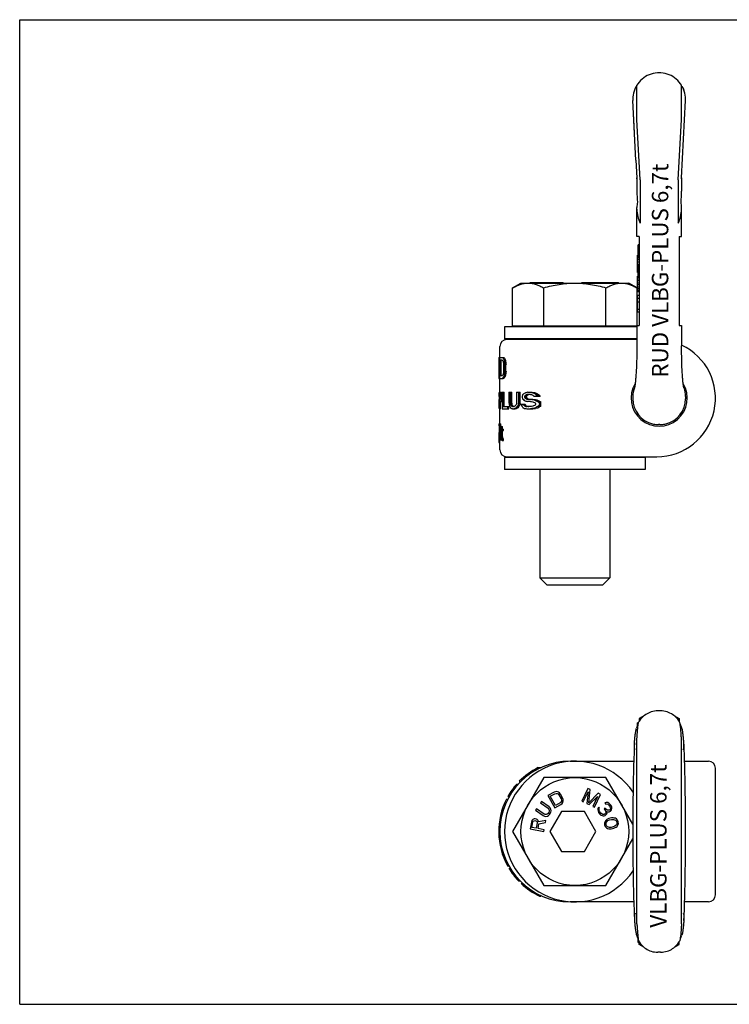
# Model space of a CAD drawing. Units: millimetres. Extents: x 0 to 594, y 0 to 420.
# Drawn here: x 0 to 303, y 0 to 420 of the extents above; entities that cross this region are included whole.
import ezdxf

# ---------------------------------------------------------------- set-up
doc = ezdxf.new("R2010")
doc.units = ezdxf.units.MM
doc.header["$LTSCALE"] = 32.67
doc.layers.get('0').update_dxf_attribs({"linetype": 'CONTINUOUS'})
for name, color, linetype in [('BEZUGSACHSEN', 7, 'CONTINUOUS'), ('KONSTRUKTIONSELEMENTE', 7, 'CONTINUOUS'), ('RUNDUNGEN', 7, 'CONTINUOUS')]:
    doc.layers.add(name, color=color, linetype=linetype)
doc.styles.get("Standard").update_dxf_attribs({"font": 'txt', "width": 0.7})

msp = doc.modelspace()

# ---------------------------------------------------------------- linework, layer by layer
at = {"color": 7, "linetype": 'CONTINUOUS'}
for p, q in [((0, 0), (0, 420)), ((0, 420), (594, 420)), ((273.75, 397.29), (273.03, 397.31)), ((274.64, 397.2), (273.73, 397.29)), ((275.52, 397.03), (274.63, 397.2)), ((276.39, 396.8), (275.51, 397.04)), ((277.23, 396.5), (276.38, 396.8)), ((278.05, 396.13), (277.22, 396.5)), ((278.83, 395.7), (278.04, 396.13)), ((279.58, 395.2), (278.82, 395.7)), ((280.29, 394.65), (279.57, 395.21)), ((263.48, 391.56), (263.14, 391.56)), ((263.48, 377.45), (263.48, 392.14)), ((280.94, 394.05), (280.28, 394.66)), ((281.55, 393.39), (280.94, 394.05)), ((282.1, 392.69), (281.55, 393.39)), ((282.48, 392.14), (282.1, 392.69)), ((282.48, 377.45), (282.48, 392.14)), ((282.48, 391.56), (282.81, 391.56)), ((283.4, 390.35), (283.05, 391.12)), ((261.85, 387.77), (261.78, 387.18)), ((262.01, 388.65), (261.85, 387.77)), ((262.25, 389.51), (262.01, 388.65)), ((262.55, 390.35), (262.25, 389.51)), ((262.55, 390.35), (262.55, 390.35)), ((283.7, 389.51), (283.4, 390.35)), ((283.94, 388.65), (283.71, 389.51)), ((284.11, 387.77), (283.94, 388.65)), ((261.73, 386.17), (261.73, 386.17)), ((261.73, 386.14), (261.73, 386.06)), ((262.47, 371.68), (261.74, 385.47)), ((282.49, 352.59), (284.21, 385.47)), ((284.23, 386.08), (284.23, 386.17)), ((284.23, 386.14), (284.23, 386.14)), ((284.23, 386.08), (284.23, 386.06)), ((264.83, 351.69), (263.48, 377.45)), ((281.13, 351.69), (282.48, 377.45)), ((263.48, 352.17), (263.48, 346.82)), ((264.83, 351.69), (264.83, 333.25)), ((281.13, 351.69), (281.13, 333.25)), ((282.48, 352.17), (282.48, 346.82)), ((263.48, 327.56), (263.48, 339.91)), ((282.48, 327.56), (282.48, 339.91)), ((263.98, 318.51), (263.98, 324.01)), ((264.48, 324.01), (263.98, 324.01)), ((281.48, 327.56), (281.48, 289.56)), ((281.48, 327.56), (282.48, 327.56)), ((263.73, 312.11), (263.73, 319.61)), ((263.98, 319.61), (263.73, 319.61)), ((263.98, 319.42), (263.73, 319.42)), ((263.98, 319.05), (263.73, 319.05)), ((264.48, 318.3), (263.73, 318.3)), ((264.48, 317.55), (263.73, 317.55)), ((264.48, 316.61), (263.73, 316.61)), ((264.48, 318.51), (263.98, 318.51)), ((263.98, 310.01), (263.98, 315.51)), ((264.48, 315.51), (263.98, 315.51)), ((263.98, 312.11), (263.73, 312.11)), ((263.73, 303.86), (263.73, 310.61)), ((263.98, 310.61), (263.73, 310.61)), ((263.98, 310.42), (263.73, 310.42)), ((263.98, 310.05), (263.73, 310.05)), ((264.48, 309.3), (263.73, 309.3)), ((264.48, 308.55), (263.73, 308.55)), ((264.48, 307.61), (263.73, 307.61)), ((264.48, 306.86), (263.73, 306.86)), ((264.48, 310.01), (263.98, 310.01)), ((264.48, 305.92), (263.73, 305.92)), ((264.48, 305.17), (263.73, 305.17)), ((264.48, 304.42), (263.73, 304.42)), ((264.48, 304.05), (263.73, 304.05)), ((264.48, 303.86), (263.73, 303.86)), ((263.73, 295.23), (263.73, 302.36)), ((264.48, 302.36), (263.73, 302.36)), ((264.48, 301.05), (263.73, 301.05)), ((264.48, 299.55), (263.73, 299.55)), ((264.48, 296.36), (263.73, 296.36)), ((264.48, 295.23), (263.73, 295.23)), ((206.98, 288.96), (206.98, 283.81)), ((263.43, 288.96), (206.98, 288.96)), ((281.48, 289.56), (282.53, 289.56)), ((282.53, 289.56), (282.53, 280.81)), ((263.43, 283.81), (206.98, 283.81)), ((215.73, 283.81), (215.73, 283.56)), ((258.23, 283.81), (258.23, 283.56)), ((204.98, 275.94), (204.98, 280.56)), ((282.53, 279.41), (282.53, 280.81)), ((282.55, 277.78), (282.53, 279.41)), ((282.58, 276.21), (282.55, 277.78)), ((204.55, 275.94), (204.55, 270.01)), ((204.55, 275.94), (206.44, 275.94)), ((204.65, 275.94), (204.65, 270.01)), ((204.85, 275.94), (204.85, 266.94)), ((205.05, 274.79), (205.05, 268.09)), ((205.91, 274.79), (205.05, 274.79)), ((205.56, 268.09), (205.56, 274.79)), ((206.23, 275.75), (206.76, 275.75)), ((206.5, 275.37), (207.04, 275.37)), ((206.8, 274.6), (207.35, 274.6)), ((206.96, 273.84), (207.51, 273.84)), ((282.61, 274.7), (282.58, 276.21)), ((282.66, 273.26), (282.61, 274.7)), ((282.71, 271.89), (282.66, 273.26)), ((204.63, 269.05), (204.85, 269.05)), ((204.65, 270.01), (204.85, 270.01)), ((206.58, 272.88), (206.58, 270.01)), ((206.96, 269.05), (207.51, 269.05)), ((207.04, 272.88), (207.04, 270.01)), ((207.04, 272.88), (207.59, 272.88)), ((207.04, 270.01), (207.59, 270.01)), ((207.59, 270.01), (207.59, 272.88)), ((282.77, 270.6), (282.71, 271.89)), ((282.83, 269.4), (282.77, 270.6)), ((204.48, 268.09), (204.48, 266.94)), ((204.48, 268.09), (204.48, 268.09)), ((204.48, 266.94), (206.44, 266.94)), ((204.5, 267.13), (204.85, 267.13)), ((204.54, 267.52), (204.85, 267.52)), ((204.6, 268.28), (204.85, 268.28)), ((204.98, 261.05), (204.98, 266.94)), ((205.91, 268.09), (205.05, 268.09)), ((206.23, 267.13), (206.76, 267.13)), ((206.5, 267.52), (207.04, 267.52)), ((206.8, 268.28), (207.35, 268.28)), ((283.26, 264.45), (283.22, 264.79)), ((204.57, 260.61), (204.61, 260.61)), ((204.61, 261.05), (204.61, 254.05)), ((204.61, 261.05), (205.64, 261.05)), ((205.3, 260.9), (205.81, 260.9)), ((205.44, 260.46), (205.96, 260.46)), ((205.95, 261.05), (205.95, 254.05)), ((205.95, 261.05), (206.78, 261.05)), ((206.24, 261.05), (206.24, 254.95)), ((206.78, 254.95), (206.78, 261.05)), ((208.87, 261.05), (208.87, 256.44)), ((208.87, 261.05), (210.02, 261.05)), ((209.42, 261.05), (209.42, 256.44)), ((210.02, 256.44), (210.02, 261.05)), ((212.08, 261.05), (212.08, 256.44)), ((212.08, 261.05), (213.57, 261.05)), ((212.88, 261.05), (212.88, 256.44)), ((213.57, 256.44), (213.57, 261.05)), ((216.84, 261.05), (218.78, 261.05)), ((219, 260.9), (219.98, 260.9)), ((219.99, 260.46), (221.03, 260.46)), ((283.29, 264.15), (283.25, 264.47)), ((283.33, 263.88), (283.29, 264.17)), ((283.37, 263.65), (283.33, 263.9)), ((283.4, 263.44), (283.36, 263.66)), ((283.43, 263.27), (283.4, 263.45)), ((204.48, 257.33), (204.48, 256.58)), ((204.48, 257.33), (204.61, 257.33)), ((204.48, 256.58), (204.61, 256.58)), ((204.52, 259.27), (204.61, 259.27)), ((204.52, 257.93), (204.52, 255.69)), ((204.52, 257.93), (204.61, 257.93)), ((204.53, 260.01), (204.61, 260.01)), ((204.7, 260.31), (204.7, 258.07)), ((205.16, 260.31), (204.7, 260.31)), ((205.16, 258.07), (204.7, 258.07)), ((204.7, 257.18), (204.7, 254.05)), ((204.7, 257.18), (205.64, 257.18)), ((205.2, 258.13), (205.2, 260.25)), ((205.2, 254.05), (205.2, 257.18)), ((205.3, 257.33), (205.81, 257.33)), ((205.37, 259.41), (205.37, 258.97)), ((205.44, 257.78), (205.96, 257.78)), ((205.56, 259.86), (205.95, 259.86)), ((205.56, 258.37), (205.95, 258.37)), ((205.6, 259.41), (205.6, 258.82)), ((205.6, 259.41), (205.95, 259.41)), ((205.6, 258.82), (205.95, 258.82)), ((209.42, 256.44), (210.02, 256.44)), ((212.88, 256.44), (213.57, 256.44)), ((214.52, 259.41), (214.52, 258.82)), ((215.54, 259.27), (215.54, 258.97)), ((215.54, 259.27), (216.33, 259.27)), ((215.54, 258.97), (216.33, 258.97)), ((215.71, 259.71), (216.51, 259.71)), ((215.71, 258.52), (216.51, 258.52)), ((216.26, 260.01), (217.09, 260.01)), ((216.26, 258.22), (217.09, 258.22)), ((216.33, 258.97), (216.33, 259.27)), ((218.09, 260.16), (216.84, 260.16)), ((216.84, 258.07), (219.01, 258.07)), ((218.09, 257.18), (216.84, 257.18)), ((219.24, 257.93), (220.23, 257.93)), ((219.48, 259.41), (222.21, 259.41)), ((220.25, 257.63), (221.32, 257.63)), ((220.25, 256.29), (220.25, 255.84)), ((220.79, 259.86), (221.9, 259.86)), ((221.36, 257.03), (222.48, 257.03)), ((221.96, 256.44), (222.48, 256.44)), ((221.96, 256.44), (221.96, 255.69)), ((222.48, 255.07), (222.48, 257.05)), ((284.23, 259.33), (284.23, 258.31)), ((284.23, 258.3), (284.23, 258.31)), ((204.52, 255.69), (204.61, 255.69)), ((204.53, 255.1), (204.61, 255.1)), ((204.57, 254.5), (204.61, 254.5)), ((204.61, 254.05), (205.2, 254.05)), ((204.98, 247.56), (204.98, 254.05)), ((205.95, 254.05), (208.77, 254.05)), ((206.24, 254.95), (208.77, 254.95)), ((208.2, 254.95), (208.2, 254.05)), ((208.77, 254.05), (208.77, 254.95)), ((209.52, 255.84), (210.12, 255.84)), ((209.71, 255.39), (210.32, 255.39)), ((210.01, 255.1), (210.63, 255.1)), ((210.87, 254.95), (210.43, 254.95)), ((210.43, 254.05), (211.51, 254.05)), ((211.46, 254.2), (212.11, 254.2)), ((211.95, 254.5), (212.62, 254.5)), ((212.47, 255.1), (213.15, 255.1)), ((212.74, 255.69), (213.43, 255.69)), ((214.05, 255.99), (215.79, 255.99)), ((215.19, 255.54), (215.97, 255.54)), ((215.71, 255.1), (216.51, 255.1)), ((218.09, 254.95), (216.45, 254.95)), ((216.45, 254.05), (219.01, 254.05)), ((219.24, 254.2), (220.23, 254.2)), ((220.25, 254.5), (221.32, 254.5)), ((221.36, 255.1), (222.48, 255.1)), ((221.96, 255.69), (222.48, 255.69)), ((204.48, 247.56), (204.48, 246.82)), ((204.48, 247.56), (205.39, 247.56)), ((204.48, 246.82), (204.75, 246.82)), ((204.89, 247.56), (204.89, 246.82)), ((204.89, 246.82), (205.39, 246.82)), ((205.1, 245.33), (205.1, 244.73)), ((205.36, 245.33), (205.1, 245.33)), ((205.36, 244.73), (205.1, 244.73)), ((205.36, 246.52), (205.36, 245.33)), ((205.36, 246.52), (206.07, 246.52)), ((205.36, 244.73), (205.36, 241.75)), ((205.39, 246.82), (205.39, 247.56)), ((205.55, 246.52), (205.55, 245.33)), ((205.55, 245.33), (206.57, 245.33)), ((205.55, 244.73), (205.55, 242.05)), ((205.55, 244.73), (206.57, 244.73)), ((206.04, 245.33), (206.04, 244.73)), ((206.07, 245.33), (206.07, 246.52)), ((206.07, 242.05), (206.07, 244.73)), ((206.57, 244.73), (206.57, 245.33)), ((273.22, 247.31), (272.73, 247.31)), ((273.22, 247.31), (273.77, 247.33)), ((273.77, 247.33), (274.51, 247.39)), ((204.5, 240.56), (205.05, 240.56)), ((204.57, 239.67), (204.98, 239.67)), ((204.98, 236.56), (204.98, 240.56)), ((205.55, 242.05), (206.07, 242.05)), ((205.59, 241.61), (206.11, 241.61)), ((205.72, 241.31), (206.24, 241.31)), ((205.94, 241.16), (206.47, 241.16)), ((205.94, 241.16), (205.94, 240.56)), ((205.94, 240.56), (206.47, 240.56)), ((206.47, 240.56), (206.47, 241.16)), ((266.98, 233.31), (206.98, 233.31)), ((206.98, 233.31), (206.98, 228.16)), ((215.73, 233.56), (215.73, 233.31)), ((258.23, 233.56), (258.23, 233.31)), ((266.98, 233.31), (266.98, 228.16)), ((266.98, 228.16), (206.98, 228.16)), ((266.45, 123.02), (264.48, 121.88)), ((264.48, 121.88), (264.48, 120.79)), ((273.5, 125.2), (272.46, 125.2)), ((279.51, 123.02), (281.48, 121.88)), ((281.48, 121.88), (281.48, 120.79)), ((263.73, 118.98), (263.73, 120.13)), ((264.16, 120.13), (263.73, 120.13)), ((264.11, 119.93), (263.73, 119.93)), ((264.04, 119.55), (263.73, 119.55)), ((264, 119.33), (263.89, 119.33)), ((281.95, 119.33), (282.06, 119.33)), ((262.35, 110.05), (262.29, 108.83)), ((263.48, 34.27), (263.48, 113.12)), ((282.48, 34.27), (282.48, 113.12)), ((283.58, 110.62), (283.53, 111.57)), ((283.64, 109.46), (283.58, 110.62)), ((283.69, 108.19), (283.64, 109.46)), ((262.24, 107.51), (262.14, 104.43)), ((262.29, 108.83), (262.24, 107.51)), ((283.74, 106.93), (283.69, 108.19)), ((221.28, 100.95), (222.43, 100.95)), ((216.59, 98.03), (217.43, 98.03)), ((219.66, 100.07), (220.68, 100.07)), ((211.42, 93.07), (212.07, 93.07)), ((212.17, 93.95), (212.84, 93.95)), ((213.26, 95.11), (213.97, 95.11)), ((214.16, 95.99), (214.9, 95.99)), ((208.42, 88.7), (209, 88.7)), ((206.99, 85.83), (207.54, 85.83)), ((207.8, 87.53), (208.36, 87.53)), ((205.22, 80.39), (205.73, 80.39)), ((205.45, 81.33), (205.96, 81.33)), ((231.26, 82.2), (226.35, 73.7)), ((241.08, 82.2), (231.26, 82.2)), ((245.98, 73.7), (241.08, 82.2)), ((284.23, 78.38), (284.22, 81.43)), ((204.56, 75.89), (205.06, 75.89)), ((204.57, 76.08), (205.07, 76.08)), ((204.68, 77.2), (205.18, 77.2)), ((204.69, 77.32), (205.2, 77.32)), ((204.88, 78.63), (205.39, 78.63)), ((204.89, 78.7), (205.4, 78.7)), ((204.92, 78.89), (205.43, 78.89)), ((204.96, 79.08), (205.46, 79.08)), ((205.06, 79.64), (205.57, 79.64)), ((261.73, 78.37), (261.73, 69.02)), ((284.23, 69.02), (284.23, 78.37)), ((204.48, 74.2), (204.98, 74.2)), ((204.48, 73.45), (204.98, 73.45)), ((204.49, 72.7), (204.99, 72.7)), ((204.5, 74.95), (205, 74.95)), ((204.52, 72.14), (205.02, 72.14)), ((204.53, 75.51), (205.03, 75.51)), ((204.54, 71.76), (205.04, 71.76)), ((204.55, 71.58), (205.05, 71.58)), ((226.35, 73.7), (231.26, 65.2)), ((241.08, 65.2), (245.98, 73.7)), ((204.65, 70.45), (205.15, 70.45)), ((204.85, 68.95), (205.36, 68.95)), ((205.91, 64.45), (206.44, 64.45)), ((206.23, 63.51), (206.76, 63.51)), ((231.26, 65.2), (241.08, 65.2)), ((206.5, 62.76), (207.04, 62.76)), ((206.8, 62.01), (207.35, 62.01)), ((206.96, 61.64), (207.51, 61.64)), ((207.04, 61.45), (207.59, 61.45)), ((208.2, 59.09), (208.77, 59.09)), ((208.87, 57.92), (209.46, 57.92)), ((209.42, 57.05), (210.02, 57.05)), ((209.52, 56.9), (210.12, 56.9)), ((209.71, 56.61), (210.32, 56.61)), ((210.01, 56.17), (210.63, 56.17)), ((210.43, 55.59), (211.06, 55.59)), ((210.87, 55.01), (211.51, 55.01)), ((211.34, 54.42), (211.99, 54.42)), ((211.7, 53.99), (212.36, 53.99)), ((211.95, 53.7), (212.62, 53.7)), ((212.08, 53.55), (212.75, 53.55)), ((212.88, 52.67), (213.57, 52.67)), ((214.05, 51.51), (214.79, 51.51)), ((214.52, 51.07), (215.28, 51.07)), ((214.69, 50.92), (215.45, 50.92)), ((215.36, 50.34), (216.15, 50.34)), ((216.08, 49.76), (216.89, 49.76)), ((216.84, 49.17), (217.69, 49.17)), ((217.87, 48.45), (218.78, 48.45)), ((219, 47.72), (219.98, 47.72)), ((219.99, 47.13), (221.03, 47.13)), ((220.79, 46.7), (221.9, 46.7)), ((221.07, 46.55), (222.21, 46.55)), ((221.36, 46.4), (222.48, 46.4)), ((222.48, 46.11), (222.48, 46.42)), ((221.96, 46.11), (222.48, 46.11)), ((283.72, 39.88), (283.82, 42.96)), ((283.61, 37.34), (283.67, 38.56)), ((283.67, 38.56), (283.72, 39.88)), ((264, 28.06), (263.89, 28.06)), ((263.98, 27.94), (263.98, 28.06)), ((264.03, 27.88), (263.98, 27.88)), ((263.98, 26.35), (263.98, 27.88)), ((264.48, 26.37), (263.98, 26.37)), ((264.48, 26.34), (263.98, 26.34)), ((279.51, 24.37), (281.48, 25.51)), ((281.48, 25.51), (281.48, 26.6)), ((281.95, 28.06), (282.06, 28.06)), ((273.5, 22.2), (272.46, 22.2)), ((0, 0), (594, 0))]:
    msp.add_line(p, q, dxfattribs=at)
for points in [[(272.93, 397.31), (272.21, 397.29), (271.32, 397.2), (270.43, 397.03), (269.57, 396.8), (268.72, 396.5), (267.91, 396.13), (267.12, 395.7), (266.38, 395.2), (265.67, 394.65), (265.01, 394.05), (264.4, 393.39), (263.85, 392.69), (263.48, 392.14)], [(284.23, 386.14), (284.2, 386.89), (284.11, 387.77)], [(283.22, 264.77), (283.18, 265.12), (283.14, 265.5), (283.1, 265.9), (283.06, 266.33), (283.02, 266.78), (282.98, 267.25), (282.94, 267.75), (282.91, 268.28), (282.87, 268.83), (282.83, 269.4)], [(262.74, 264.81), (262.71, 264.5), (262.67, 264.21), (262.63, 263.95), (262.6, 263.71), (262.57, 263.51), (262.54, 263.36)], [(283.49, 262.97), (283.49, 262.95), (283.49, 262.97), (283.47, 263.03), (283.45, 263.13), (283.43, 263.27)], [(274.51, 247.39), (275.23, 247.51), (275.79, 247.64)], [(272.46, 125.2), (272.32, 125.19), (271.62, 125.16), (270.93, 125.07), (270.25, 124.93), (269.59, 124.75), (268.96, 124.52), (268.36, 124.25), (267.78, 123.95), (267.23, 123.61), (266.72, 123.25), (266.25, 122.86), (265.81, 122.45), (265.41, 122.02), (265.04, 121.59), (264.72, 121.15), (264.43, 120.72), (264.29, 120.49)], [(281.66, 120.49), (281.52, 120.73), (281.23, 121.16), (280.9, 121.6), (280.54, 122.03), (280.14, 122.45), (279.7, 122.86), (279.22, 123.25), (278.71, 123.62), (278.17, 123.96), (277.59, 124.26), (276.98, 124.53), (276.35, 124.75), (275.69, 124.94), (275.01, 125.07), (274.32, 125.16), (273.62, 125.19), (273.5, 125.2)], [(262.43, 111.57), (262.41, 111.16), (262.35, 110.05)], [(284.22, 81.43), (284.19, 84.42), (284.16, 87.4), (284.13, 90.35), (284.08, 93.26), (284.03, 96.14), (283.97, 98.96), (283.9, 101.73), (283.82, 104.43), (283.74, 106.93)], [(262.14, 104.43), (262.06, 101.73), (261.99, 98.96), (261.93, 96.14), (261.87, 93.26), (261.83, 90.35), (261.79, 87.4), (261.76, 84.42), (261.74, 81.43), (261.73, 78.38)], [(283.82, 42.96), (283.9, 45.66), (283.97, 48.43), (284.03, 51.25), (284.08, 54.13), (284.13, 57.04), (284.16, 59.99), (284.19, 62.97), (284.22, 65.96), (284.23, 69.01)], [(283.53, 35.82), (283.55, 36.23), (283.61, 37.34)], [(273.5, 22.2), (273.63, 22.2), (274.34, 22.23), (275.03, 22.32), (275.7, 22.46), (276.36, 22.64), (276.99, 22.87), (277.6, 23.14), (278.18, 23.44), (278.72, 23.78), (279.23, 24.14), (279.71, 24.53), (280.15, 24.94), (280.55, 25.37), (280.91, 25.8), (281.24, 26.24), (281.53, 26.67), (281.66, 26.9)]]:
    msp.add_lwpolyline(points, dxfattribs=at)
for centre, radius, start, end in [((269.25, 387.95), 7.1, 149.4254, 153.4558), ((276.7, 387.95), 7.1, 26.5442, 30.5746), ((272.98, 386.06), 11.25, 180, 183), ((272.98, 386.06), 11.25, 357, 360), ((255.48, 352.17), 8, 359.9971, 2.9996), ((254.43, 352.75), 9.18, 356.4669, 358.869), ((291.52, 352.75), 9.18, 181.131, 183.5331), ((290.48, 352.17), 8, 177.0004, 180.0029), ((272.21, 259.34), 10.48, 159.5665, 159.8508), ((273.73, 259.33), 10.5, 20.4626, 22.5941), ((273.75, 259.34), 10.48, 20.1492, 20.4621), ((273.73, 259.33), 10.49, 0.0004, 20.1488), ((273.23, 258.31), 11, 283.4737, 359.9319), ((273.24, 257.84), 10.52, 270.0006, 270.344), ((273.23, 258.29), 10.97, 270.3623, 273.0547), ((273.22, 258.48), 11.17, 273.0507, 274.521), ((273.22, 258.48), 11.17, 274.5207, 274.7908), ((273.24, 258.24), 10.93, 274.7817, 283.4673), ((273.64, 114.56), 10.85, 153.9271, 162.3895), ((272.32, 114.56), 10.85, 17.6105, 26.0729), ((236.98, 73.7), 30, 34.0135, 325.9865), ((234.98, 73.7), 30.5, 116.6909, 135.3974), ((234.98, 73.7), 30.5, 138.3994, 150.5408), ((234.98, 73.7), 30.5, 153.0282, 208.6087), ((234.98, 73.7), 30.5, 211.1364, 223.5674), ((234.98, 73.7), 30.5, 226.6738, 244.7388), ((273.64, 32.83), 10.85, 197.6105, 206.0729), ((272.32, 32.83), 10.85, 333.9271, 342.3895)]:
    msp.add_arc(centre, radius, start, end, dxfattribs=at)
for centre, major_axis, ratio, start_param, end_param in [((272.68, 346.82), (0, 23.97), 0.383864, -4.712389, -4.515666), ((273.28, 346.82), (0, 23.97), 0.383864, -1.76752, -1.570796), ((272.68, 339.91), (0, 11.36), 0.809784, 1.374073, 1.570796), ((273.28, 339.91), (0, 11.36), 0.809784, -1.570796, -1.374073), ((272.68, 339.17), (0, 11.36), 0.809784, -4.712389, -4.163799), ((273.28, 339.17), (0, 11.36), 0.809784, -2.119386, -1.570796), ((234.98, 277.83), (30.5, 0), 0.204255, -2.833633, -2.801205), ((234.98, 277.15), (30.5, 0), 0.255319, -2.833633, -2.807719), ((234.98, 281.41), (30.5, 0), 0.680851, -2.807719, -2.788131), ((234.98, 280.95), (30.5, 0), 0.510639, -2.801205, -2.774994), ((234.98, 290.39), (0, 46.72), 0.652778, -4.358927, -4.34579), ((234.98, 277.83), (30, 0), 0.204255, -2.828327, -2.795296), ((234.98, 286.53), (0, 31.15), 0.979166, -4.34579, -4.319312), ((234.98, 318.31), (0, 124.6), 0.244791, -4.34579, -4.339196), ((234.98, 280.95), (30, 0), 0.510639, -2.795296, -2.768586), ((234.98, 298.46), (0, 62.3), 0.489584, -4.319312, -4.305964), ((234.98, 335.41), (0, 155.75), 0.195832, -4.305964, -4.299262), ((234.98, 286.53), (0, 30.64), 0.979166, -4.339383, -4.312391), ((234.98, 298.46), (0, 61.28), 0.489584, -4.312391, -4.29878), ((234.98, 335.41), (0, 153.19), 0.195832, -4.29878, -4.291944), ((234.98, 266.28), (0, 46.72), 0.652777, 1.507393, 1.519709), ((234.98, 261.35), (0, 124.6), 0.244792, 1.501232, 1.507393), ((234.98, 262.8), (0, 62.3), 0.489583, 1.470382, 1.482732), ((234.98, 253.44), (0, 155.74), 0.195834, 1.464201, 1.470382), ((234.98, 252.49), (0, 46.72), 0.652779, 1.204197, 1.217335), ((234.98, 224.58), (0, 124.6), 0.244791, 1.197604, 1.204197), ((234.98, 244.42), (0, 62.3), 0.489584, 1.164372, 1.177719), ((234.98, 207.48), (0, 155.75), 0.195833, 1.157669, 1.164372), ((234.98, 244.42), (0, 61.28), 0.489584, 1.157187, 1.170798), ((234.98, 207.48), (0, 153.19), 0.195833, 1.150351, 1.157187), ((234.98, 268.03), (30.5, 0), 0.255319, 3.108964, 3.13356), ((234.98, 266.89), (30.5, 0), 0.204255, 3.102812, 3.13356), ((234.98, 267.61), (30.5, 0), 0.680851, 3.090505, 3.108964), ((234.98, 266.53), (30.5, 0), 0.510638, 3.07819, 3.102812), ((234.98, 265.54), (0, 31.15), 0.979167, 1.482732, 1.507393), ((234.98, 265.73), (30.5, 0), 0.255319, 2.807719, 2.833633), ((234.98, 265.05), (30.5, 0), 0.204255, 2.801205, 2.833633), ((234.98, 261.48), (30.5, 0), 0.680851, 2.788131, 2.807719), ((234.98, 261.93), (30.5, 0), 0.510639, 2.774994, 2.801205), ((234.98, 265.05), (30, 0), 0.204255, 2.795296, 2.828327), ((234.98, 256.35), (0, 31.15), 0.979166, 1.177719, 1.204197), ((234.98, 261.93), (30, 0), 0.510639, 2.768586, 2.795296), ((234.98, 256.35), (0, 30.64), 0.979166, 1.170798, 1.19779), ((234.98, 258.24), (0, 31.15), 0.979166, 1.494904, 1.514072), ((234.98, 259.43), (30.5, 0), 0.510639, 3.04996, 3.0657), ((234.98, 262.34), (30.5, 0), 0.204255, -2.933817, -2.909318), ((234.98, 266.28), (30.5, 0), 0.76596, -2.909318, -2.889618), ((234.98, 270.81), (0, 41.53), 0.734375, -4.460414, -4.445573), ((234.98, 262.34), (30, 0), 0.204255, -2.930302, -2.905374), ((234.98, 266.28), (30, 0), 0.76596, -2.905374, -2.886635), ((234.98, 236.75), (0, 31.15), 0.979163, 0.698651, 0.727883), ((234.98, 248.68), (30.5, 0), 0.510637, 2.239161, 2.269448), ((234.98, 254.79), (30.5, 0), 0.255319, 2.207665, 2.239161), ((234.98, 266.21), (30.5, 0), 0.204256, -2.166295, -2.122227), ((234.98, 266.21), (30, 0), 0.204256, -2.14123, -2.094502), ((234.98, 280.8), (30.5, 0), 0.765956, -2.122227, -2.084559), ((234.98, 280.8), (30, 0), 0.765956, -2.094502, -2.054203), ((234.98, 296.63), (0, 41.53), 0.734375, -3.655355, -3.625367), ((234.98, 296.63), (0, 40.85), 0.734375, -3.624999, -3.592619), ((234.98, 251.18), (0, 155.74), 0.195835, 1.514072, 1.51886), ((234.98, 255.9), (30.5, 0), 0.204255, 2.909318, 2.933817), ((234.98, 262.5), (30.5, 0), 0.340425, -2.928928, -2.914229), ((234.98, 255.88), (30.5, 0), 0.340425, 2.914229, 2.928928), ((234.98, 267.18), (0, 31.15), 0.979163, -4.485025, -4.475199), ((234.98, 251.2), (0, 31.15), 0.979163, 1.333606, 1.343433), ((234.98, 251.95), (30.5, 0), 0.76596, 2.889618, 2.909318), ((234.98, 281.82), (0, 93.45), 0.326391, -4.475199, -4.470276), ((234.98, 236.56), (0, 93.45), 0.326391, 1.328684, 1.333606), ((234.98, 247.42), (0, 41.53), 0.734375, 1.303981, 1.318822), ((234.98, 284.5), (0, 93.45), 0.326391, -4.445573, -4.440613), ((234.98, 233.73), (0, 93.45), 0.326391, 1.29902, 1.303981), ((234.98, 255.9), (30, 0), 0.204255, 2.905374, 2.930302), ((234.98, 251.95), (30, 0), 0.76596, 2.886635, 2.905374), ((234.98, 336.97), (0, 155.75), 0.19583, -4.168957, -4.163361), ((234.98, 324.44), (0, 124.6), 0.244788, -4.135087, -4.12937), ((234.98, 324.44), (0, 122.56), 0.244788, -4.124193, -4.118338), ((234.98, 174.14), (0, 124.59), 0.244794, 0.849286, 0.855637), ((234.98, 149.1), (0, 155.74), 0.195835, 0.810401, 0.81698), ((234.98, 149.1), (0, 153.19), 0.195835, 0.794426, 0.801217), ((234.98, 166.99), (0, 124.59), 0.244794, 0.727883, 0.735041), ((234.98, 351.24), (0, 124.59), 0.244794, -3.876634, -3.869475), ((234.98, 281.48), (0, 31.15), 0.979163, -3.869475, -3.840244), ((234.98, 269.55), (30.5, 0), 0.510637, -2.269448, -2.239161), ((234.98, 187.27), (0, 93.45), 0.326391, 0.683649, 0.691184), ((234.98, 330.97), (0, 93.45), 0.326391, -3.832777, -3.825241), ((234.98, 243.61), (30.5, 0), 0.680851, 2.231407, 2.254445), ((234.98, 274.62), (30.5, 0), 0.680851, -2.254445, -2.231407), ((234.98, 263.44), (30.5, 0), 0.255319, -2.239161, -2.207665), ((234.98, 251.81), (30.5, 0), 0.340425, 2.207665, 2.231407), ((234.98, 266.42), (30.5, 0), 0.340425, -2.231407, -2.207665), ((234.98, 187.27), (0, 91.91), 0.326391, 0.662927, 0.670786), ((234.98, 330.97), (0, 91.91), 0.326391, -3.812379, -3.804519), ((234.98, 243.61), (30, 0), 0.680851, 2.209653, 2.233723), ((234.98, 274.62), (30, 0), 0.680851, -2.233723, -2.209653), ((234.98, 251.81), (30, 0), 0.340425, 2.184777, 2.209653), ((234.98, 266.42), (30, 0), 0.340425, -2.209653, -2.184777), ((234.98, 268.8), (30.5, 0), 0.340425, -2.157716, -2.131287), ((234.98, 263.26), (30.5, 0), 0.204256, -2.157716, -2.113031), ((234.98, 263.66), (30.5, 0), 0.25532, -2.157716, -2.122227), ((234.98, 286.39), (0, 31.15), 0.979163, -3.702083, -3.683828), ((234.98, 274.72), (30.5, 0), 0.680851, -2.122227, -2.094206), ((234.98, 263.26), (30, 0), 0.204256, -2.132164, -2.084698), ((234.98, 313.07), (0, 62.3), 0.489587, -3.683828, -3.67449), ((234.98, 271.27), (30.5, 0), 0.510637, -2.113031, -2.074744), ((234.98, 297.2), (0, 46.72), 0.652783, -3.665002, -3.64554), ((234.98, 271.27), (30, 0), 0.510637, -2.084698, -2.043638), ((234.98, 284.9), (0, 31.15), 0.979163, -3.64554, -3.604386), ((234.98, 342.58), (0, 93.45), 0.326391, -3.625367, -3.614984), ((234.98, 284.9), (0, 30.64), 0.979163, -3.614434, -3.571368), ((234.98, 312.78), (0, 62.3), 0.489587, -3.604386, -3.582484), ((234.98, 342.58), (0, 91.91), 0.326391, -3.592619, -3.581336), ((234.98, 262.16), (0, 124.59), 0.244794, -4.660453, -4.655665), ((234.98, 256.86), (0, 31.15), 0.979166, -4.655665, -4.636496), ((234.98, 255.68), (30.5, 0), 0.510639, -3.0657, -3.04996), ((234.98, 288.2), (0, 62.3), 0.489587, -4.163361, -4.152112), ((234.98, 271.65), (0, 31.15), 0.979163, -4.152112, -4.12937), ((234.98, 281.56), (0, 46.72), 0.652783, -4.12937, -4.117871), ((234.98, 263.07), (30.5, 0), 0.510637, -2.558574, -2.535486), ((234.98, 267.02), (30.5, 0), 0.680851, -2.547075, -2.529656), ((234.98, 257.75), (30.5, 0), 0.204256, -2.535486, -2.506094), ((234.98, 259.57), (30.5, 0), 0.25532, -2.529656, -2.506094), ((234.98, 281.56), (0, 45.96), 0.652783, -4.118338, -4.106559), ((234.98, 267.02), (30, 0), 0.680851, -2.535763, -2.517911), ((234.98, 259.57), (30, 0), 0.25532, -2.517911, -2.499784), ((234.98, 250.18), (30.5, 0), 0.255319, 2.45768, 2.482114), ((234.98, 250.24), (30.5, 0), 0.204256, 2.451496, 2.482114), ((234.98, 241.97), (30.5, 0), 0.680851, 2.439031, 2.45768), ((234.98, 244.29), (30.5, 0), 0.510637, 2.426433, 2.451496), ((234.98, 250.24), (30, 0), 0.204256, 2.437658, 2.469127), ((234.98, 225.2), (0, 46.72), 0.652775, 0.855637, 0.868235), ((234.98, 234.07), (0, 31.15), 0.979169, 0.830017, 0.855637), ((234.98, 244.29), (30, 0), 0.510637, 2.411865, 2.437658), ((234.98, 213.05), (0, 62.3), 0.489581, 0.81698, 0.830017), ((234.98, 234.07), (0, 30.64), 0.979169, 0.814666, 0.841069), ((234.98, 213.05), (0, 61.28), 0.489581, 0.801217, 0.814666), ((234.98, 346.63), (0, 124.59), 0.244794, -3.897778, -3.890783), ((234.98, 293.41), (0, 51.91), 0.5875, -3.890783, -3.869475), ((234.98, 268.6), (30.5, 0), 0.612767, -2.298679, -2.26198), ((234.98, 326.65), (0, 93.45), 0.326391, -3.854983, -3.847645), ((234.98, 279.24), (0, 31.15), 0.979167, -3.847645, -3.825241), ((234.98, 259), (30.5, 0), 0.204256, -2.26198, -2.223575), ((234.98, 261.13), (30.5, 0), 0.25532, -2.254445, -2.223575), ((234.98, 326.65), (0, 91.91), 0.326391, -3.835505, -3.827869), ((234.98, 279.24), (0, 30.64), 0.979167, -3.827869, -3.804519), ((234.98, 261.13), (30, 0), 0.25532, -2.233723, -2.201456), ((234.98, 248.46), (30.5, 0), 0.25532, 2.122227, 2.157716), ((234.98, 248.87), (30.5, 0), 0.204256, 2.113031, 2.157716), ((234.98, 237.41), (30.5, 0), 0.680851, 2.094206, 2.122227), ((234.98, 248.87), (30, 0), 0.204256, 2.084698, 2.132164), ((234.98, 240.86), (30.5, 0), 0.510637, 2.074744, 2.113031), ((234.98, 214.93), (0, 46.72), 0.652783, 0.503948, 0.523409), ((234.98, 240.86), (30, 0), 0.510637, 2.043638, 2.084698), ((234.98, 227.22), (0, 31.15), 0.979163, 0.462794, 0.503948), ((234.98, 227.22), (0, 30.64), 0.979163, 0.429775, 0.472841), ((234.98, 199.35), (0, 62.3), 0.489587, 0.440891, 0.462794), ((234.98, 238.04), (0, 65.41), 0.46627, 1.43621, 1.532235), ((234.98, 236.16), (0, 65.41), 0.46627, 7.690384, 7.78669), ((234.98, 236.16), (0, 64.34), 0.46627, 1.437356, 1.502382), ((234.98, 236.16), (0, 64.34), 0.46627, 1.410254, 1.427791), ((234.98, 236.16), (0, 64.34), 0.46627, 1.404447, 1.409145), ((234.98, 244.02), (0, 57.11), 0.534091, -4.664857, -4.663281), ((234.98, 244.02), (0, 57.11), 0.534091, 1.631394, 1.647072), ((234.98, 256.67), (0, 62.3), 0.489584, -4.47067, -4.460809), ((234.98, 246.33), (30.5, 0), 0.680851, -2.890013, -2.875173), ((234.98, 266.65), (0, 93.45), 0.326388, -4.44597, -4.44101), ((234.98, 243.59), (30.5, 0), 0.340426, -2.875173, -2.860274), ((234.98, 247.17), (30.5, 0), 0.680851, -2.870214, -2.855293), ((234.98, 242.15), (30.5, 0), 0.170213, -2.860274, -2.830277), ((234.98, 243.07), (30.5, 0), 0.204255, -2.855293, -2.830277), ((234.98, 266.65), (0, 91.92), 0.326388, -4.441418, -4.43637), ((234.98, 247.17), (30, 0), 0.680851, -2.865573, -2.850383), ((234.98, 243.07), (30, 0), 0.204255, -2.850383, -2.824909)]:
    msp.add_ellipse(centre, major_axis=major_axis, ratio=ratio, start_param=start_param, end_param=end_param, dxfattribs=at)
for points, knots in [([(262.9, 391.12), (262.86, 391.03), (262.68, 390.65), (262.53, 390.25), (262.44, 389.95)], [0, 0, 0, 0, 0.255929, 1, 1, 1, 1]), ([(283.05, 391.12), (283.1, 391.03), (283.28, 390.65), (283.43, 390.25), (283.52, 389.95)], [0, 0, 0, 0, 0.255929, 1, 1, 1, 1]), ([(262.43, 111.57), (262.46, 112.1), (262.57, 113.14), (262.74, 114.71), (262.92, 116.29), (263.14, 117.34), (263.3, 117.84)], [0, 0, 0, 0, 0.248608, 0.497598, 0.74711, 1, 1, 1, 1]), ([(263.48, 113.12), (263.5, 113.62), (263.56, 114.57), (263.65, 115.92), (263.74, 117.11), (263.84, 118.14), (263.95, 118.99), (264.05, 119.66), (264.15, 120.1), (264.23, 120.36), (264.27, 120.46), (264.29, 120.49)], [0, 0, 0, 0, 0.20194, 0.384235, 0.545393, 0.684235, 0.79973, 0.891073, 0.95777, 0.981888, 1, 1, 1, 1]), ([(282.48, 113.12), (282.45, 113.62), (282.4, 114.57), (282.31, 115.92), (282.21, 117.11), (282.11, 118.14), (282.01, 118.99), (281.9, 119.66), (281.81, 120.1), (281.73, 120.36), (281.68, 120.46), (281.66, 120.49)], [0, 0, 0, 0, 0.20194, 0.384235, 0.545393, 0.684235, 0.79973, 0.891073, 0.95777, 0.981888, 1, 1, 1, 1]), ([(283.53, 111.57), (283.49, 112.1), (283.39, 113.14), (283.22, 114.71), (283.04, 116.29), (282.82, 117.34), (282.66, 117.84)], [0, 0, 0, 0, 0.248608, 0.497598, 0.74711, 1, 1, 1, 1]), ([(262.7, 108.51), (262.54, 109.01), (262.37, 110.03), (262.4, 111.06), (262.43, 111.57)], [0, 0, 0, 0, 0.503189, 1, 1, 1, 1]), ([(283.26, 108.51), (283.41, 109.01), (283.58, 110.03), (283.56, 111.06), (283.53, 111.57)], [0, 0, 0, 0, 0.503189, 1, 1, 1, 1]), ([(262.7, 38.88), (262.54, 38.38), (262.37, 37.36), (262.4, 36.33), (262.43, 35.82)], [0, 0, 0, 0, 0.503189, 1, 1, 1, 1]), ([(283.26, 38.88), (283.41, 38.38), (283.58, 37.36), (283.56, 36.33), (283.53, 35.82)], [0, 0, 0, 0, 0.503189, 1, 1, 1, 1]), ([(262.43, 35.82), (262.46, 35.29), (262.57, 34.25), (262.74, 32.68), (262.92, 31.1), (263.14, 30.05), (263.3, 29.55)], [0, 0, 0, 0, 0.248608, 0.497598, 0.74711, 1, 1, 1, 1]), ([(263.48, 34.27), (263.5, 33.77), (263.56, 32.82), (263.65, 31.47), (263.74, 30.28), (263.84, 29.25), (263.95, 28.4), (264.05, 27.73), (264.15, 27.29), (264.23, 27.03), (264.27, 26.93), (264.29, 26.9)], [0, 0, 0, 0, 0.20194, 0.384235, 0.545393, 0.684235, 0.79973, 0.891073, 0.95777, 0.981888, 1, 1, 1, 1]), ([(282.48, 34.27), (282.45, 33.77), (282.4, 32.82), (282.31, 31.47), (282.21, 30.28), (282.11, 29.25), (282.01, 28.4), (281.9, 27.73), (281.81, 27.29), (281.73, 27.03), (281.68, 26.93), (281.66, 26.9)], [0, 0, 0, 0, 0.20194, 0.384235, 0.545393, 0.684235, 0.79973, 0.891073, 0.95777, 0.981888, 1, 1, 1, 1]), ([(283.53, 35.82), (283.49, 35.29), (283.39, 34.25), (283.22, 32.68), (283.04, 31.1), (282.82, 30.05), (282.66, 29.55)], [0, 0, 0, 0, 0.248608, 0.497598, 0.74711, 1, 1, 1, 1])]:
    msp.add_open_spline(points, degree=3, knots=knots, dxfattribs=at)
for points in [[(262.44, 389.95), (262.43, 389.93), (262.43, 389.91), (262.42, 389.89)], [(283.52, 389.95), (283.52, 389.93), (283.53, 389.91), (283.54, 389.89)]]:
    msp.add_open_spline(points, degree=3, dxfattribs=at)
at = {"layer": 'BEZUGSACHSEN', "color": 7, "linetype": 'CONTINUOUS'}
for p, q in [((210.42, 305.61), (213.98, 307.66)), ((213.98, 307.66), (259.98, 307.66)), ((263.54, 305.61), (259.98, 307.66)), ((210.42, 289.46), (210.42, 305.61)), ((223.7, 289.46), (223.7, 305.61)), ((250.26, 289.46), (250.26, 305.61)), ((263.54, 289.56), (263.54, 305.61)), ((215.63, 288.96), (215.63, 289.46)), ((258.33, 288.96), (258.33, 289.46)), ((221.98, 228.16), (221.98, 181.96)), ((251.98, 228.16), (251.98, 181.96)), ((221.98, 181.96), (251.98, 181.96)), ((224.98, 178.96), (221.98, 181.96)), ((251.98, 181.96), (248.98, 178.96)), ((224.98, 178.96), (248.98, 178.96)), ((223.7, 96.7), (210.42, 73.7)), ((250.26, 96.7), (223.7, 96.7)), ((261.73, 76.83), (250.26, 96.7)), ((210.42, 73.7), (223.7, 50.7)), ((250.26, 50.7), (261.73, 70.56)), ((223.7, 50.7), (250.26, 50.7))]:
    msp.add_line(p, q, dxfattribs=at)
msp.add_circle((236.98, 73.7), 23, dxfattribs=at)
for points, knots in [([(210.42, 305.61), (210.95, 305.91), (212.02, 306.48), (213.67, 307.14), (215.36, 307.56), (216.5, 307.66), (217.06, 307.66)], [0, 0, 0, 0, 0.261643, 0.514497, 0.759595, 1, 1, 1, 1]), ([(217.06, 307.66), (217.62, 307.66), (218.76, 307.56), (220.44, 307.14), (222.1, 306.48), (223.17, 305.91), (223.7, 305.61)], [0, 0, 0, 0, 0.240405, 0.485503, 0.738357, 1, 1, 1, 1]), ([(223.7, 305.61), (225.86, 306.23), (229.15, 307.01), (233.61, 307.57), (235.85, 307.66), (236.98, 307.66)], [0, 0, 0, 0, 0.499901, 0.749951, 1, 1, 1, 1]), ([(236.98, 307.66), (238.1, 307.66), (240.35, 307.57), (244.81, 307.01), (248.1, 306.23), (250.26, 305.61)], [0, 0, 0, 0, 0.250049, 0.5001, 1, 1, 1, 1]), ([(250.26, 305.61), (250.79, 305.91), (251.86, 306.48), (253.51, 307.14), (255.19, 307.56), (256.33, 307.66), (256.9, 307.66)], [0, 0, 0, 0, 0.261643, 0.514497, 0.759595, 1, 1, 1, 1]), ([(256.9, 307.66), (257.46, 307.66), (258.6, 307.56), (260.28, 307.14), (261.94, 306.48), (263.01, 305.91), (263.54, 305.61)], [0, 0, 0, 0, 0.240405, 0.485503, 0.738357, 1, 1, 1, 1])]:
    msp.add_open_spline(points, degree=3, knots=knots, dxfattribs=at)
at = {"layer": 'KONSTRUKTIONSELEMENTE', "color": 7, "linetype": 'CONTINUOUS'}
for p, q in [((273.03, 397.31), (272.93, 397.31)), ((261.75, 386.89), (261.73, 386.14)), ((261.73, 386.17), (261.73, 386.08)), ((263.08, 360.05), (261.74, 385.47)), ((264.48, 327.56), (263.48, 327.56)), ((264.48, 327.56), (264.48, 289.56)), ((217.86, 307.66), (217.86, 307.86)), ((217.86, 307.86), (232.01, 307.86)), ((223.76, 307.66), (223.76, 307.86)), ((223.9, 307.66), (223.9, 307.86)), ((224.47, 307.66), (224.47, 307.86)), ((224.63, 307.66), (224.63, 307.86)), ((225.26, 307.66), (225.26, 307.86)), ((225.75, 307.66), (225.75, 307.86)), ((226.22, 307.66), (226.22, 307.86)), ((226.51, 307.66), (226.51, 307.86)), ((226.76, 307.66), (226.76, 307.86)), ((226.84, 307.66), (226.84, 307.86)), ((228.42, 307.66), (228.42, 307.86)), ((231.03, 307.66), (231.03, 307.86)), ((231.51, 307.66), (231.51, 307.86)), ((231.82, 307.66), (231.82, 307.86)), ((232.01, 307.66), (232.01, 307.86)), ((239.91, 307.66), (239.91, 307.86)), ((239.91, 307.86), (255.56, 307.86)), ((240.59, 307.66), (240.59, 307.86)), ((242.16, 307.66), (242.16, 307.86)), ((243.06, 307.66), (243.06, 307.86)), ((244.64, 307.66), (244.64, 307.86)), ((245.32, 307.66), (245.32, 307.86)), ((246.78, 307.66), (246.78, 307.86)), ((246.8, 307.66), (246.8, 307.86)), ((246.9, 307.66), (246.9, 307.86)), ((247.09, 307.66), (247.09, 307.86)), ((247.69, 307.66), (247.69, 307.86)), ((248.09, 307.66), (248.09, 307.86)), ((248.6, 307.66), (248.6, 307.86)), ((249.03, 307.66), (249.03, 307.86)), ((249.48, 307.66), (249.48, 307.86)), ((249.63, 307.66), (249.63, 307.86)), ((249.67, 307.66), (249.67, 307.86)), ((249.96, 307.66), (249.96, 307.86)), ((250.47, 307.66), (250.47, 307.86)), ((250.92, 307.66), (250.92, 307.86)), ((251.47, 307.66), (251.47, 307.86)), ((251.87, 307.66), (251.87, 307.86)), ((252.52, 307.66), (252.52, 307.86)), ((253.65, 307.66), (253.65, 307.86)), ((254.24, 307.66), (254.24, 307.86)), ((254.59, 307.66), (254.59, 307.86)), ((255.03, 307.66), (255.03, 307.86)), ((255.33, 307.66), (255.33, 307.86)), ((255.56, 307.66), (255.56, 307.86)), ((210.42, 289.46), (263.43, 289.46)), ((215.63, 288.96), (215.63, 289.46)), ((258.33, 288.96), (258.33, 289.46)), ((263.43, 289.56), (263.42, 280.27)), ((263.43, 289.56), (264.48, 289.56)), ((263.42, 278.69), (263.4, 277.16)), ((263.42, 280.27), (263.42, 278.69)), ((263.33, 274.25), (263.29, 272.89)), ((263.37, 275.67), (263.33, 274.25)), ((263.4, 277.16), (263.37, 275.67)), ((263.23, 271.59), (263.18, 270.37)), ((263.29, 272.89), (263.23, 271.59)), ((261.73, 259.33), (261.73, 258.31)), ((261.73, 258.3), (261.73, 258.31)), ((228.09, 90.49), (225.47, 89.02)), ((225.47, 89.02), (228.42, 83.79)), ((226.5, 88.72), (228.46, 89.83)), ((228.7, 84.83), (226.5, 88.72)), ((228.69, 90.69), (228.09, 90.49)), ((228.46, 89.83), (228.96, 89.96)), ((229.25, 90.71), (228.69, 90.69)), ((228.96, 89.96), (229.41, 89.92)), ((229.94, 90.51), (229.25, 90.71)), ((229.41, 89.92), (229.82, 89.71)), ((229.82, 89.71), (230.18, 89.33)), ((230.41, 90.19), (229.94, 90.51)), ((230.18, 89.33), (231.12, 87.66)), ((230.83, 89.7), (230.41, 90.19)), ((231.77, 88.03), (230.83, 89.7)), ((242.51, 92.12), (239.91, 86.71)), ((240.59, 86.39), (242.63, 90.64)), ((242.63, 90.64), (242.16, 85.63)), ((243.53, 91.63), (242.51, 92.12)), ((242.89, 85.98), (243.53, 91.63)), ((246.9, 90), (242.89, 85.98)), ((243.06, 85.19), (246.69, 88.69)), ((246.69, 88.69), (244.64, 84.43)), ((245.32, 84.11), (247.92, 89.52)), ((247.92, 89.52), (246.9, 90)), ((222.76, 86.5), (222.33, 85.89)), ((222.33, 85.89), (225.56, 83.6)), ((225.99, 84.22), (222.76, 86.5)), ((226.44, 83.75), (225.99, 84.22)), ((228.42, 83.79), (231.03, 85.27)), ((230.66, 85.93), (228.7, 84.83)), ((231.03, 86.29), (230.66, 85.93)), ((231.23, 86.7), (231.03, 86.29)), ((231.03, 85.27), (231.51, 85.68)), ((231.12, 87.66), (231.26, 87.15)), ((231.26, 87.15), (231.23, 86.7)), ((231.51, 85.68), (231.82, 86.15)), ((231.98, 87.41), (231.77, 88.03)), ((231.82, 86.15), (232.01, 86.84)), ((232.01, 86.84), (231.98, 87.41)), ((239.91, 86.71), (240.59, 86.39)), ((242.16, 85.63), (243.06, 85.19)), ((244.64, 84.43), (245.32, 84.11)), ((247.17, 84.12), (246.94, 83.79)), ((247.55, 83.62), (247.17, 84.12)), ((250.29, 86.13), (249.8, 85.93)), ((249.8, 85.93), (250.18, 85.43)), ((250.18, 85.43), (250.63, 85.46)), ((250.99, 86.04), (250.29, 86.13)), ((250.63, 85.46), (251.06, 85.31)), ((251.5, 85.79), (250.99, 86.04)), ((251.06, 85.31), (251.54, 84.88)), ((252.12, 85.17), (251.5, 85.79)), ((251.54, 84.88), (251.84, 84.48)), ((251.84, 84.48), (252.11, 83.91)), ((252.27, 84.97), (252.12, 85.17)), ((252.7, 84.19), (252.27, 84.97)), ((252.79, 83.64), (252.7, 84.19)), ((220.6, 83.44), (220.16, 82.83)), ((220.16, 82.83), (223.4, 80.54)), ((223.83, 81.15), (220.6, 83.44)), ((223.4, 80.54), (223.99, 80.28)), ((224.32, 80.96), (223.83, 81.15)), ((223.99, 80.28), (224.55, 80.18)), ((224.78, 80.94), (224.32, 80.96)), ((224.55, 80.18), (225.26, 80.3)), ((225.2, 81.1), (224.78, 80.94)), ((225.59, 81.44), (225.2, 81.1)), ((225.26, 80.3), (225.75, 80.56)), ((225.56, 83.6), (225.91, 83.21)), ((225.88, 81.85), (225.59, 81.44)), ((225.75, 80.56), (226.22, 81)), ((226.07, 82.33), (225.88, 81.85)), ((225.91, 83.21), (226.07, 82.78)), ((226.07, 82.78), (226.07, 82.33)), ((226.22, 81), (226.51, 81.4)), ((226.72, 83.25), (226.44, 83.75)), ((226.51, 81.4), (226.76, 81.99)), ((226.84, 82.54), (226.72, 83.25)), ((226.76, 81.99), (226.84, 82.54)), ((246.94, 83.79), (246.78, 83.36)), ((246.78, 83.36), (246.8, 82.91)), ((246.8, 82.91), (246.9, 82.35)), ((246.9, 82.35), (247.09, 81.88)), ((247.09, 81.88), (247.69, 81.07)), ((247.36, 83.01), (247.42, 83.36)), ((247.41, 82.73), (247.36, 83.01)), ((247.68, 82.16), (247.41, 82.73)), ((247.42, 83.36), (247.55, 83.62)), ((248.13, 81.56), (247.68, 82.16)), ((247.69, 81.07), (248.09, 80.75)), ((248.09, 80.75), (248.6, 80.5)), ((248.6, 81.13), (248.13, 81.56)), ((248.86, 81.01), (248.6, 81.13)), ((248.6, 80.5), (249.03, 80.36)), ((249.21, 80.96), (248.86, 81.01)), ((249.03, 80.36), (249.48, 80.38)), ((249.49, 81.01), (249.21, 80.96)), ((249.48, 80.38), (249.86, 80.51)), ((249.9, 83.66), (249.49, 83.36)), ((249.49, 83.36), (249.79, 82.96)), ((249.9, 81.32), (249.49, 81.01)), ((249.79, 82.96), (250.14, 82.28)), ((249.86, 80.51), (250.27, 80.82)), ((250.2, 83.26), (249.9, 83.66)), ((250.16, 81.83), (249.9, 81.32)), ((250.14, 82.28), (250.16, 81.83)), ((250.85, 82.81), (250.2, 83.26)), ((250.27, 80.82), (250.61, 81.22)), ((250.76, 81.65), (250.6, 82.31)), ((250.6, 82.31), (251.2, 82.14)), ((250.61, 81.22), (250.76, 81.65)), ((251.21, 82.77), (250.85, 82.81)), ((251.2, 82.14), (251.66, 82.16)), ((251.77, 82.87), (251.21, 82.77)), ((251.66, 82.16), (252.14, 82.37)), ((251.97, 83.02), (251.77, 82.87)), ((252.13, 83.45), (251.97, 83.02)), ((252.11, 83.91), (252.13, 83.45)), ((252.14, 82.37), (252.35, 82.52)), ((252.35, 82.52), (252.68, 82.93)), ((252.68, 82.93), (252.79, 83.64)), ((218.41, 77.76), (217.86, 74.81)), ((218.65, 78.35), (218.41, 77.76)), ((218.63, 75.43), (219.06, 77.77)), ((219.11, 78.78), (218.65, 78.35)), ((219.06, 77.77), (219.25, 78.11)), ((219.68, 79.05), (219.11, 78.78)), ((219.25, 78.11), (219.55, 78.31)), ((219.55, 78.31), (219.95, 78.37)), ((220.08, 79.1), (219.68, 79.05)), ((219.95, 78.37), (220.32, 78.3)), ((220.59, 79.01), (220.08, 79.1)), ((220.32, 78.3), (220.68, 78.1)), ((220.94, 77.42), (220.51, 75.09)), ((220.94, 78.82), (220.59, 79.01)), ((220.68, 78.1), (220.88, 77.81)), ((220.88, 77.81), (220.94, 77.42)), ((221.37, 78.36), (220.94, 78.82)), ((221.26, 74.95), (221.65, 77.04)), ((221.53, 77.82), (221.37, 78.36)), ((224.63, 78.39), (221.53, 77.82)), ((221.65, 77.04), (224.47, 77.53)), ((224.47, 77.53), (224.63, 78.39)), ((249.87, 77.97), (249.63, 77.27)), ((249.63, 77.27), (249.67, 76.51)), ((249.67, 76.51), (249.96, 75.81)), ((250.16, 78.42), (249.87, 77.97)), ((249.96, 75.81), (250.47, 75.28)), ((250.61, 78.77), (250.16, 78.42)), ((250.28, 77.29), (250.45, 77.71)), ((250.29, 76.65), (250.28, 77.29)), ((250.55, 76.07), (250.29, 76.65)), ((250.45, 77.71), (251.09, 78.36)), ((250.88, 75.76), (250.55, 76.07)), ((250.95, 78.98), (250.61, 78.77)), ((251.74, 75.44), (250.88, 75.76)), ((251.55, 79.24), (250.95, 78.98)), ((251.09, 78.36), (251.81, 78.65)), ((252.67, 79.48), (251.55, 79.24)), ((251.81, 78.65), (252.68, 78.85)), ((253.39, 75.67), (252.51, 75.48)), ((253.32, 79.5), (252.67, 79.48)), ((252.68, 78.85), (253.46, 78.89)), ((253.72, 79.46), (253.32, 79.5)), ((254.11, 75.96), (253.39, 75.67)), ((253.46, 78.89), (254.31, 78.57)), ((254.27, 79.33), (253.72, 79.46)), ((254.75, 76.62), (254.11, 75.96)), ((254.73, 79.05), (254.27, 79.33)), ((254.31, 78.57), (254.64, 78.26)), ((254.59, 75.56), (255.03, 75.91)), ((254.64, 78.26), (254.9, 77.68)), ((255.24, 78.52), (254.73, 79.05)), ((254.91, 77.04), (254.75, 76.62)), ((254.9, 77.68), (254.91, 77.04)), ((255.03, 75.91), (255.33, 76.36)), ((255.53, 77.81), (255.24, 78.52)), ((255.33, 76.36), (255.56, 77.05)), ((255.56, 77.05), (255.53, 77.81)), ((217.86, 74.81), (223.76, 73.72)), ((220.51, 75.09), (218.63, 75.43)), ((223.9, 74.46), (221.26, 74.95)), ((223.76, 73.72), (223.9, 74.46)), ((250.47, 75.28), (250.92, 75)), ((250.92, 75), (251.47, 74.87)), ((251.47, 74.87), (251.87, 74.83)), ((252.51, 75.48), (251.74, 75.44)), ((251.87, 74.83), (252.52, 74.84)), ((252.52, 74.84), (253.65, 75.09)), ((253.65, 75.09), (254.24, 75.35)), ((254.24, 75.35), (254.59, 75.56)), ((261.73, 69.01), (261.74, 65.96)), ((262.24, 39.88), (262.29, 38.55)), ((262.38, 36.77), (262.43, 35.82)), ((264.48, 25.51), (264.48, 26.6)), ((266.45, 24.37), (264.48, 25.51)), ((273.5, 22.2), (272.46, 22.2))]:
    msp.add_line(p, q, dxfattribs=at)
for points in [[(272.93, 397.31), (272.22, 397.29), (271.33, 397.2), (270.45, 397.04), (269.58, 396.8), (268.73, 396.5), (267.92, 396.13), (267.13, 395.7), (266.38, 395.21), (265.68, 394.66), (265.02, 394.05), (264.41, 393.39), (263.86, 392.69), (263.48, 392.14)], [(262.9, 391.12), (262.56, 390.35), (262.25, 389.51), (262.01, 388.65), (261.85, 387.77), (261.75, 386.89)], [(263.18, 270.37), (263.11, 269.23), (263.08, 268.69), (263.04, 268.18), (263.01, 267.68), (262.97, 267.2), (262.93, 266.75), (262.9, 266.32), (262.86, 265.91), (262.82, 265.52), (262.78, 265.16), (262.74, 264.82), (262.71, 264.5), (262.67, 264.21), (262.63, 263.95), (262.6, 263.71), (262.57, 263.51), (262.54, 263.33), (262.51, 263.19), (262.49, 263.07), (262.47, 263), (262.47, 262.96)], [(270.17, 247.64), (270.73, 247.51), (271.46, 247.39), (272.2, 247.33), (272.73, 247.31)], [(261.74, 65.96), (261.76, 62.97), (261.79, 59.99), (261.83, 57.04), (261.87, 54.13), (261.93, 51.25), (261.99, 48.43), (262.06, 45.66), (262.14, 42.96), (262.24, 39.88)], [(262.29, 38.55), (262.32, 37.93), (262.38, 36.77)], [(264.29, 26.9), (264.44, 26.66), (264.72, 26.23), (265.05, 25.79), (265.41, 25.36), (265.81, 24.94), (266.25, 24.53), (266.73, 24.14), (267.24, 23.77), (267.79, 23.43), (268.37, 23.13), (268.97, 22.86), (269.61, 22.64), (270.26, 22.45), (270.94, 22.32), (271.63, 22.23), (272.34, 22.2), (272.46, 22.2)]]:
    msp.add_lwpolyline(points, dxfattribs=at)
for centre, radius, start, end in [((272.98, 386.06), 11.25, 180, 183), ((272.22, 259.33), 10.49, 159.8512, 179.9996), ((272.21, 259.34), 10.48, 159.5665, 159.8508), ((272.23, 259.33), 10.5, 157.4032, 159.5659), ((272.73, 258.31), 11, 180.0681, 256.5263), ((272.71, 258.24), 10.93, 256.5327, 265.2183), ((272.73, 258.48), 11.17, 265.2092, 265.4793), ((272.73, 258.48), 11.17, 265.4789, 266.9932), ((272.72, 258.28), 10.97, 266.9891, 269.681), ((272.72, 257.83), 10.52, 269.6997, 269.9995)]:
    msp.add_arc(centre, radius, start, end, dxfattribs=at)
at = {"layer": 'RUNDUNGEN', "color": 7, "linetype": 'CONTINUOUS'}
for p, q in [((263.08, 360.05), (263.47, 352.59)), ((263.43, 283.56), (207.98, 283.56)), ((207.98, 233.56), (271.98, 233.56)), ((234.98, 103.7), (262.12, 103.7)), ((283.84, 103.7), (293.98, 103.7)), ((296.98, 46.7), (296.98, 100.7)), ((262.12, 43.7), (234.98, 43.7)), ((293.98, 43.7), (283.84, 43.7))]:
    msp.add_line(p, q, dxfattribs=at)
for centre, radius, start, end in [((255.48, 352.17), 8, 359.9971, 2.9996), ((207.98, 280.56), 3, 90, 180), ((271.98, 258.56), 25, 270, 65.0266), ((272.98, 258.56), 12, 148.6099, 31.389), ((207.98, 236.56), 3, 180, 270), ((234.98, 73.7), 30, 90, 270), ((293.98, 100.7), 3, 0, 90), ((293.98, 46.7), 3, 270, 360)]:
    msp.add_arc(centre, radius, start, end, dxfattribs=at)

# ---------------------------------------------------------------- texts
at = {"color": 5, "linetype": 'CONTINUOUS', "char_height": 7, "attachment_point": 1, "rotation": 90, "line_spacing_factor": 0.9}
for s, insert, width in [('RUD VLBG-PLUS 6,7t', (269.86, 267.31), 96), ('VLBG-PLUS 6,7t', (269.12, 32.68), 73.1667)]:
    msp.add_mtext(s, dxfattribs=dict(at, insert=insert, width=width))

doc.saveas('drawing.dxf')
